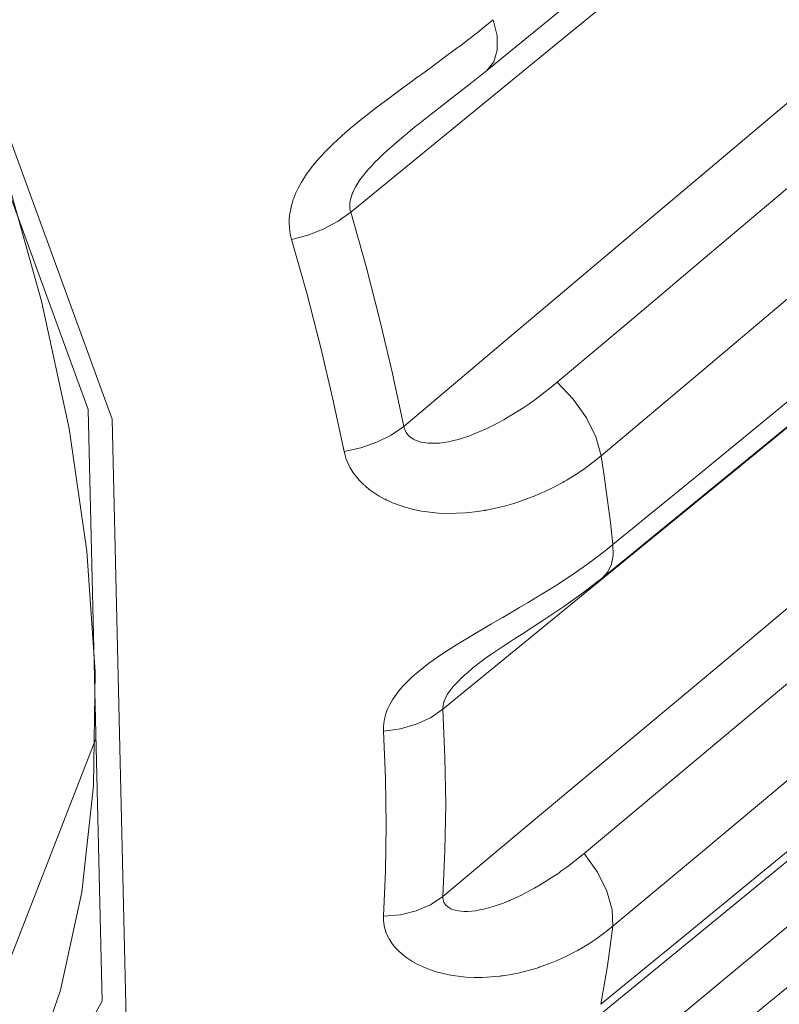
# Model space of a CAD drawing. Extents: x 0 to 11, y 0 to 8.5.
# Drawn here: x 2.4 to 2.4, y 4.9 to 5 of the extents above; entities that cross this region are included whole.
import ezdxf
from ezdxf.xclip import XClip

# ---------------------------------------------------------------- set-up
doc = ezdxf.new("R2010")
doc.units = 0
doc.header["$MEASUREMENT"] = 0
doc.header["$XCLIPFRAME"] = 0

# ---------------------------------------------------------------- blocks, each defined once
blk = doc.blocks.new('LF1.5-Filter45')
at = {"color": 0, "linetype": 'Continuous', "lineweight": 0}
for centre, major_axis, ratio, start_param, end_param in [((-9.404367210497185, -12.05424800501293), (-3.302414747220726, 3.918863557972315), 0.541675220419722, 3.132814484869441, 6.291963475899945), ((-9.834254681824035, -12.41651290756796), (3.058838931599968, -3.629820400009525), 0.5416752204197223, 0.5712882779112367, 4.391974306095676), ((-11.05256191415438, -13.44317681438009), (1.085267064302558, -1.28784961142212), 0.5416752204197222, 2.24e-14, 3.141592653589805), ((-11.11684067512303, -13.49734433642206), (-1.085267064302558, 1.28784961142212), 0.5416752204197222, 3.141592653589815, 6.283185307179608), ((-11.14898005560735, -13.52442809744305), (-1.001991294067648, 1.189029079715643), 0.5416752204197223, 2.881227875498111, 6.548343825580587), ((-11.18083897079535, -13.55127551118708), (-0.9697725140301923, 1.150796146351543), 0.5416752204197224, 3.13596902617641, 6.288808934592998), ((-11.14898005560735, -13.52442809744305), (-1.053047026352194, 1.249615185335443), 0.5416752204197222, 2.733676745560302, 5.283677258295929), ((-12.04888270916845, -14.28277340603066), (-0.7571705427279737, 0.8985085987651851), 0.5416752204197224, 5.824879814334636, 9.883083453614477), ((-10.95414524550838, -14.47196951337932), (0.0316373332535868, -0.0387184670936869), 0.5403588577196786, 6.28310321650408, 7.232635211835965), ((-11.03932602414272, -14.58384102908528), (-0.0479799563196652, -0.014068539069961), 0.5304292299139564, 1.439109446407386, 2.255229326556061), ((-12.05569820089261, -14.28851680077926), (0.9316745126043487, -1.105586540397303), 0.5416752204197224, 0.7782495645858408, 0.8879257462996049), ((-12.07902233052184, -14.30817197593762), (0.9213224348720462, -1.093302080909422), 0.5416752204197224, 0.7782486071005894, 0.8879267243260137), ((-10.89229967278717, -14.72171644577581), (0.0322068644034441, -0.0382454949673575), 0.5308444959089421, 0.7250932226959327, 1.828049090753545), ((-11.00898835039621, -14.70635043887428), (-0.0490247943762659, -0.00982557136219), 0.5986257614890882, 1.488558834436213, 2.304685375003096), ((-11.98572580997879, -14.22955127359678), (0.962730748185537, -1.142439921690295), 0.5416752204197223, 0.6785473776596292, 0.7248676027719034), ((-11.6953495237729, -13.98485203474298), (-0.7355810854103737, 0.872889122111156), 0.5416752204197223, 3.353769644342655, 3.353789392995647), ((-10.8856370405951, -14.77255899896315), (0.031638517405396, -0.03871748377337), 0.5431768427055168, 6.283122963656396, 6.969879967447077), ((-10.98654221073622, -14.86820750288007), (0.0499195142565162, 0.0028358590221441), 0.6814386975774757, 4.72880546409129, 5.536906230502045), ((-12.05517138285276, -14.28807285277287), (0.9322414813889048, -1.106259343021558), 0.5416752204197226, 0.5170752924139246, 0.6255012382746278), ((-12.07831990703951, -14.30758004574345), (0.922078392567746, -1.094199150263761), 0.5416752204197222, 0.5170744020132471, 0.625502153810404), ((-10.88563679859604, -14.99117573865277), (0.0320573924322817, -0.0383708690342386), 0.5312830601365898, 0.4663481413922774, 1.558083560071596), ((-10.98654194579458, -14.97523872137817), (0.0499073294975268, -0.003040096214398), 0.7307011101567035, 4.8119736178999, 5.620078262712613), ((-11.98572580997879, -14.22955127359678), (0.9627307481855368, -1.142439921690295), 0.5416752204197223, 0.4157793500366047, 0.4640291781628468)]:
    blk.add_ellipse(centre, major_axis=major_axis, ratio=ratio, start_param=start_param, end_param=end_param, dxfattribs=at)
for centre, major_axis, ratio in [((-12.11316147013713, -14.33694092807263), (0.8338555598007893, -0.9895081072618243), 0.5416752204197222), ((-12.11316147013713, -14.33694092807263), (0.8216105881028063, -0.9749774147144963), 0.5416752204197222), ((-12.04888270916845, -14.28277340603066), (-0.7001780417042456, 0.8308775310661463), 0.5416752204197223)]:
    blk.add_ellipse(centre, major_axis=major_axis, ratio=ratio, dxfattribs=at)
for points, knots in [([(-12.13782897845695, -12.15532720295797), (-12.0633397852655, -12.09255537983502), (-11.97148350435387, -12.05085202940309), (-11.76078412650361, -12.01187071262914), (-11.64086771704828, -12.01647900554911), (-11.38344050721744, -12.07235735017075), (-11.24532728848618, -12.12537617814615), (-10.96758402867098, -12.27425364785944), (-10.82799885401334, -12.37015962949886), (-10.56154375300684, -12.59455829003104), (-10.43468462099159, -12.72289772250984), (-10.20593872937553, -12.9992139495372), (-10.10406241438644, -13.14711395063888), (-9.935267309559663, -13.44817495063437), (-9.868422432260331, -13.60128368011807), (-9.776828971067573, -13.89817206538384), (-9.75221308281536, -14.04187779331035), (-9.749381522252406, -14.30545539771926), (-9.771082300628393, -14.42553508908281), (-9.85245888012389, -14.60802882047895), (-9.903357858129311, -14.67714691169468), (-9.967294849851811, -14.73102642580221)], [4.712388980384686, 4.712388980384686, 4.712388980384686, 4.712388980384686, 5.011353831818157, 5.011353831818157, 5.324829960637437, 5.324829960637437, 5.649892463908673, 5.649892463908673, 5.97520820808041, 5.97520820808041, 6.299339576370281, 6.299339576370281, 6.623060874256148, 6.623060874256148, 6.947281002285362, 6.947281002285362, 7.272713804099241, 7.272713804099241, 7.597368393684868, 7.597368393684868, 7.853981633974479, 7.853981633974479, 7.853981633974479, 7.853981633974479]), ([(-11.2916315046273, -15.24660019706209), (-11.23739925688429, -15.20089884204627), (-11.19766476079141, -15.13710568944611), (-11.154729159281, -14.98169685998648), (-11.14895314865711, -14.89341744658864), (-11.16984688726086, -14.70077539236621), (-11.19544913297574, -14.59715543445823), (-11.27571330498395, -14.38305107434885), (-11.33044178150507, -14.27258080349161), (-11.46395451895509, -14.05619596013832), (-11.54282403390223, -13.95033671812416), (-11.71658718216682, -13.75452830287594), (-11.81147453011732, -13.66463190212602), (-12.00707545181146, -13.5102898772394), (-12.10774874760412, -13.4458189857377), (-12.3037575174672, -13.34866830634128), (-12.39907699181538, -13.315872446106), (-12.57423824712032, -13.28378568122981), (-12.65387392210908, -13.28453147312071), (-12.77989500346871, -13.3140785140404), (-12.82946802017832, -13.33861019761076), (-12.87041267467825, -13.3731141370412)], [4.712388980384693, 4.712388980384693, 4.712388980384693, 4.712388980384693, 5.067982581878424, 5.067982581878424, 5.390271675122654, 5.390271675122654, 5.702389481295957, 5.702389481295957, 6.015645824584834, 6.015645824584834, 6.330382322873813, 6.330382322873813, 6.645521351089814, 6.645521351089814, 6.959911974438104, 6.959911974438104, 7.272606506606743, 7.272606506606743, 7.58551300577866, 7.58551300577866, 7.853981633974486, 7.853981633974486, 7.853981633974486, 7.853981633974486]), ([(-11.00320906275749, -14.59466673704298), (-10.91915788387911, -14.52594094493337), (-10.83515688097932, -14.45725311159189), (-10.75120540410228, -14.38860579106479), (-10.74822199220807, -14.3861662481266), (-10.74523864286266, -14.38372675635146), (-10.74225535603742, -14.38128731585386), (-10.65566298212167, -14.31048053256875), (-10.56912328237697, -14.23971695016611), (-10.48263656741943, -14.16899514958136), (-10.48229811048597, -14.16871838703156), (-10.48195965436389, -14.16844162512161), (-10.48162119905328, -14.16816486385149), (-10.39479644348324, -14.09716662899502), (-10.30802508807929, -14.02621049843768), (-10.22130702995503, -13.95529696776691)], [0, 0, 0, 0, 0.3218940752234979, 0.3218940752234979, 0.3218940752234979, 0.3333333333333001, 0.3333333333333001, 0.3333333333333001, 0.6653672856764677, 0.6653672856764677, 0.6653672856764677, 0.6666666666667, 0.6666666666667, 0.6666666666667, 1, 1, 1, 1]), ([(-10.19392062070938, -14.06589008823761), (-10.28019078302208, -14.13861234215056), (-10.36651407572705, -14.21137786143731), (-10.452890379319, -14.28418705645829), (-10.45322708652696, -14.28447087713306), (-10.45356379454045, -14.2847546984715), (-10.4539005033595, -14.28503852047353), (-10.53994051142876, -14.35756423398038), (-10.62603312068898, -14.43013327784256), (-10.71217868627795, -14.50274438324602), (-10.7151465798089, -14.50524598653261), (-10.71811453619492, -14.50774763974438), (-10.72108255541025, -14.51024934298651), (-10.80460088606097, -14.58064581396844), (-10.88816896477161, -14.65108190110639), (-10.97178623008429, -14.72155994286595)], [0, 0, 0, 0, 0.3333333333333001, 0.3333333333333001, 0.3333333333333001, 0.3346327144287998, 0.3346327144287998, 0.3346327144287998, 0.6666666666667, 0.6666666666667, 0.6666666666667, 0.6781059254627316, 0.6781059254627316, 0.6781059254627316, 1, 1, 1, 1]), ([(-10.88085958328753, -14.69545162369835), (-10.82069359516015, -14.64474802457384), (-10.76055253310966, -14.59406469851076), (-10.7004362948403, -14.54340162342866), (-10.68185625006373, -14.5277432550636), (-10.66327857653954, -14.51208682114041), (-10.64470327124741, -14.49643232100304), (-10.57416621618111, -14.43698660418384), (-10.5036633112208, -14.37756877191977), (-10.43319502433653, -14.31817894416542), (-10.42506380561812, -14.31132605046711), (-10.41693304782146, -14.30447352963507), (-10.408802751666, -14.29762138185438), (-10.33021216391356, -14.23138587073001), (-10.25166471053086, -14.1651852183453), (-10.17315933746209, -14.09901933169917)], [0, 0, 0, 0, 0.2546339587359094, 0.2546339587359094, 0.2546339587359094, 0.3333333333333001, 0.3333333333333001, 0.3333333333333001, 0.6321829098200173, 0.6321829098200173, 0.6321829098200173, 0.6666666666667, 0.6666666666667, 0.6666666666667, 1, 1, 1, 1]), ([(-10.8547301799432, -14.73900210092104), (-10.77697150251143, -14.67348694631586), (-10.69925439107865, -14.60800548460303), (-10.62157900803814, -14.54255803511303), (-10.62055408052259, -14.54169445531234), (-10.61952916027229, -14.54083088143348), (-10.6185042472876, -14.53996731347716), (-10.53980505250075, -14.47365719367113), (-10.46114869627007, -14.4073819942906), (-10.38253463206809, -14.34114073667214), (-10.38229791270211, -14.34094127378134), (-10.38206119371963, -14.34074181119828), (-10.38182447512062, -14.34054234892301), (-10.30344738421632, -14.27450075799631), (-10.22511233224773, -14.20849290745468), (-10.14681935686891, -14.14251989670978)], [0, 0, 0, 0, 0.3289922767000116, 0.3289922767000116, 0.3289922767000116, 0.3333333333333001, 0.3333333333333001, 0.3333333333333001, 0.6666666666667, 0.6666666666667, 0.6666666666667, 0.6676703859899468, 0.6676703859899468, 0.6676703859899468, 1, 1, 1, 1]), ([(-10.20278087858872, -14.26471943339628), (-10.27411137902106, -14.32298633562183), (-10.34547703394889, -14.381280351884), (-10.41687718450174, -14.43960163163022), (-10.41711438222816, -14.43979538017066), (-10.41735158033526, -14.43998912901199), (-10.41758877882304, -14.44018287815422), (-10.48922635705221, -14.49869808819244), (-10.56089865869302, -14.55724074492563), (-10.63260653347109, -14.6158111790846), (-10.6336348220002, -14.61665107715406), (-10.63466311784444, -14.61749098093551), (-10.635691421003, -14.61833089042862), (-10.70637201280828, -14.67606221172457), (-10.77708716133031, -14.73382051782627), (-10.84783660500773, -14.79160569798419)], [0, 0, 0, 0, 0.3322296365787442, 0.3322296365787442, 0.3322296365787442, 0.3333333333333001, 0.3333333333333001, 0.3333333333333001, 0.6666666666667, 0.6666666666667, 0.6666666666667, 0.671446655532659, 0.671446655532659, 0.671446655532659, 1, 1, 1, 1]), ([(-10.23392310611652, -14.30467110331619), (-10.31319514861434, -14.36951512940408), (-10.39251187807266, -14.43439457534023), (-10.47187328721551, -14.49930902020495), (-10.47268944143763, -14.49997660157508), (-10.47350560038515, -14.50064418664674), (-10.47432176405812, -14.50131177542124), (-10.55286792851404, -14.56555935149859), (-10.63145786017509, -14.62984122220416), (-10.71009161186708, -14.69415859366044), (-10.71328504227392, -14.696770615156), (-10.7164785449512, -14.69938269520344), (-10.71967211989374, -14.70199483364104), (-10.7959329663947, -14.76437129012444), (-10.87223501901599, -14.82678104321785), (-10.94857818276077, -14.88922185733999)], [0, 0, 0, 0, 0.3333333333333001, 0.3333333333333001, 0.3333333333333001, 0.3367613395936113, 0.3367613395936113, 0.3367613395936113, 0.6666666666667, 0.6666666666667, 0.6666666666667, 0.6800645992361237, 0.6800645992361237, 0.6800645992361237, 1, 1, 1, 1]), ([(-10.94857818307812, -15.00008077119822), (-10.87223501894036, -14.93623117431789), (-10.79593296639334, -14.8724158174985), (-10.7196721198988, -14.80863297735031), (-10.71647854498744, -14.80596194381954), (-10.71328504234122, -14.80329096731084), (-10.71009161196531, -14.80062004769512), (-10.63145786028801, -14.73485239188585), (-10.5528679285612, -14.66911923096938), (-10.47432176406073, -14.60342153197386), (-10.47350560040371, -14.60273887516163), (-10.47268944147211, -14.60205622217829), (-10.47187328726596, -14.60137357302493), (-10.39251187809495, -14.53499396195364), (-10.3131951486321, -14.46865056466329), (-10.23392310794654, -14.40234305750457)], [0, 0, 0, 0, 0.3199354008883475, 0.3199354008883475, 0.3199354008883475, 0.3333333333333001, 0.3333333333333001, 0.3333333333333001, 0.663238660474545, 0.663238660474545, 0.663238660474545, 0.6666666666667, 0.6666666666667, 0.6666666666667, 1, 1, 1, 1]), ([(-10.86484512598804, -14.97463335211454), (-10.79410156987944, -14.91548482068451), (-10.72339242196807, -14.85636384893154), (-10.65271744593457, -14.79727033359383), (-10.65170835356397, -14.79642660050999), (-10.65069926815962, -14.79558287302339), (-10.64969018972084, -14.79473915113372), (-10.57800711100731, -14.73480269792633), (-10.50635918372299, -14.67489448879817), (-10.43474711826866, -14.61501486736122), (-10.43447233466261, -14.6147851024717), (-10.43419755158456, -14.6145553380031), (-10.43392276903444, -14.61432557395538), (-10.36258576131686, -14.55467593595038), (-10.29128433484743, -14.49505466494305), (-10.22001725567872, -14.43546125509058)], [0, 0, 0, 0, 0.3286410198106409, 0.3286410198106409, 0.3286410198106409, 0.3333333333333001, 0.3333333333333001, 0.3333333333333001, 0.6666666666667, 0.6666666666667, 0.6666666666667, 0.6679457044205903, 0.6679457044205903, 0.6679457044205903, 1, 1, 1, 1]), ([(-10.84783660501628, -15.01779136990109), (-10.77706828399519, -14.95864639498651), (-10.70633427383035, -14.89952879929407), (-10.63563484383928, -14.84043889285368), (-10.63462540011548, -14.83959520945758), (-10.63361596344117, -14.83875153170624), (-10.63260653381715, -14.83790785960052), (-10.56089866172377, -14.77797507181113), (-10.48922636799509, -14.71807077445051), (-10.41758877921651, -14.65819401817204), (-10.41731390012504, -14.65796426632462), (-10.41703902154452, -14.65773451488269), (-10.41676414347498, -14.65750476384627), (-10.34540169910377, -14.59785796996863), (-10.27407369575027, -14.53823850861691), (-10.20278045677983, -14.47864711966714)], [0, 0, 0, 0, 0.3286410097220107, 0.3286410097220107, 0.3286410097220107, 0.3333333333333001, 0.3333333333333001, 0.3333333333333001, 0.6666666666667, 0.6666666666667, 0.6666666666667, 0.6679456930185173, 0.6679456930185173, 0.6679456930185173, 1, 1, 1, 1]), ([(-10.91871657626126, -14.48060841530736), (-10.9250686257408, -14.48581823372402), (-10.93157340272052, -14.49090685257924), (-10.93803712497541, -14.49581065868359), (-10.93906898794685, -14.49659349800413), (-10.94009983964571, -14.49737165100328), (-10.9411289121538, -14.49814524018656), (-10.94788847666205, -14.50322663721751), (-10.95456731937895, -14.50809921291754), (-10.96109221251143, -14.51284491528899), (-10.96178311428249, -14.51334742377561), (-10.96247235999061, -14.51384845727544), (-10.96315983455824, -14.51434817026367), (-10.96995784281699, -14.51928952108727), (-10.97658380584471, -14.52409812215144), (-10.98288063922189, -14.5288069584472), (-10.98323447011305, -14.52907155680053), (-10.98358729009641, -14.52933581872374), (-10.98393905578956, -14.5295997547858), (-10.99047844264927, -14.5345063731676), (-10.99664797890421, -14.53930819373968), (-11.00232792472243, -14.54406580952593), (-11.00813374369383, -14.54892885872998), (-11.01342807341478, -14.55374780336147), (-11.01805976876397, -14.55853803240592), (-11.0226412553398, -14.56327633413077), (-11.02657459100598, -14.56798634034455), (-11.02974797391891, -14.57264836988904), (-11.02997918950513, -14.57298804963258), (-11.03020643657737, -14.57332745152767), (-11.03042967949204, -14.5736665596346), (-11.03327039633259, -14.57798163548563), (-11.03545419991047, -14.58224438315973), (-11.03696636993968, -14.58634844448296), (-11.03715481642132, -14.58685989220508), (-11.03733271919461, -14.58736886746935), (-11.03750024147155, -14.58787547104722), (-11.03878262660885, -14.59175352780846), (-11.03946701612219, -14.59548819435645), (-11.03963185533098, -14.59909944314112), (-11.03966136578785, -14.59974594952935), (-11.03967407074788, -14.60038840253638), (-11.03967008788288, -14.60102708266383), (-11.03964891704262, -14.60442197428155), (-11.03916636716201, -14.60771113606732), (-11.03822834022944, -14.61091835796006)], [0, 0, 0, 0, 0.0958152485723899, 0.0958152485723899, 0.0958152485723899, 0.1111111111111, 0.1111111111111, 0.1111111111111, 0.2115834964161963, 0.2115834964161963, 0.2115834964161963, 0.2222222222222, 0.2222222222222, 0.2222222222222, 0.3274219623971988, 0.3274219623971988, 0.3274219623971988, 0.3333333333333001, 0.3333333333333001, 0.3333333333333001, 0.4432267714235625, 0.4432267714235625, 0.4432267714235625, 0.5555555555556, 0.5555555555556, 0.5555555555556, 0.6666666666667, 0.6666666666667, 0.6666666666667, 0.6747623240122644, 0.6747623240122644, 0.6747623240122644, 0.7777777777778001, 0.7777777777778001, 0.7777777777778001, 0.7906155535862612, 0.7906155535862612, 0.7906155535862612, 0.8888888888889, 0.8888888888889, 0.8888888888889, 0.9064823428027944, 0.9064823428027944, 0.9064823428027944, 1, 1, 1, 1]), ([(-10.9225096708617, -14.51068933352839), (-10.93415241942739, -14.52020006400758), (-10.94754160122804, -14.53021664916315), (-10.96296742381369, -14.54241891357543), (-10.9648956471361, -14.54396304664094), (-10.96681503268513, -14.54553211146489)], [0, 0, 0, 0, 0.0524582348205138, 0.0524582348205138, 0.0599350517718332, 0.0599350517718332, 0.0599350517718332, 0.0599350517718332]), ([(-10.96681467819152, -14.54553214668449), (-10.96778112579065, -14.5463220501323), (-10.96873238470692, -14.54710386068159), (-10.96966769715308, -14.54787766979467), (-10.97400604748739, -14.55146690357243), (-10.97799985301688, -14.55488434733358), (-10.98160549558088, -14.55816120458583), (-10.98510287912165, -14.56133967455787), (-10.98823541042583, -14.5643867035582), (-10.99095120674977, -14.56730491027228), (-10.99363741485851, -14.5701913235387), (-10.99591688107551, -14.57295085992774), (-10.99775888735416, -14.57557326128989), (-10.99960089363284, -14.57819566265202), (-11.0010050082401, -14.58068139230954), (-11.00197729774294, -14.58297291925154), (-11.00209069114069, -14.58324016889804), (-11.00219819207456, -14.58350472338317), (-11.00229993476773, -14.5837666869905), (-11.00307058283582, -14.58575092528416), (-11.00351604980514, -14.58758591577577), (-11.00368363475598, -14.58930180913391), (-11.00371380025561, -14.58961067207278), (-11.00373492083562, -14.58991566687453), (-11.00374704822204, -14.59021680060319), (-11.00381117189718, -14.591809048163), (-11.00362660453706, -14.59329391579105), (-11.00320941363557, -14.59466578377911)], [0.3024401764864111, 0.3024401764864111, 0.3024401764864111, 0.3024401764864111, 0.3274083362643891, 0.3274083362643891, 0.3274083362643891, 0.4432205707400541, 0.4432205707400541, 0.4432205707400541, 0.5555555555556, 0.5555555555556, 0.5555555555556, 0.6666666666667, 0.6666666666667, 0.6666666666667, 0.7777777777778001, 0.7777777777778001, 0.7777777777778001, 0.7907361264768152, 0.7907361264768152, 0.7907361264768152, 0.8888888888889, 0.8888888888889, 0.8888888888889, 0.9065565082153938, 0.9065565082153938, 0.9065565082153938, 0.9999742196304401, 0.9999742196304401, 0.9999742196304401, 0.9999742196304401]), ([(-10.27680780347612, -14.59058553156085), (-10.34073836570155, -14.64293085304125), (-10.40469713834085, -14.69529790214371), (-10.46868363687593, -14.74768672281252), (-10.46891986517889, -14.74788013427405), (-10.46915609385973, -14.74807354603234), (-10.46939232291848, -14.74826695808738), (-10.53361525522666, -14.80084935157245), (-10.59786611732841, -14.85345367932054), (-10.6621456637996, -14.90608032261714), (-10.6631710496589, -14.90691982163076), (-10.66419644281745, -14.9077593263229), (-10.66522184327425, -14.90859883669301), (-10.72847690437868, -14.96038668153708), (-10.79175973852639, -15.01219613346538), (-10.85507011287379, -15.06402706602229)], [0, 0, 0, 0, 0.3321072445088373, 0.3321072445088373, 0.3321072445088373, 0.3333333333333001, 0.3333333333333001, 0.3333333333333001, 0.6666666666667, 0.6666666666667, 0.6666666666667, 0.6719839923977707, 0.6719839923977707, 0.6719839923977707, 1, 1, 1, 1]), ([(-11.00043587136167, -15.23061393388855), (-10.93121278316729, -15.17313811588496), (-10.86202336729576, -15.11568891673457), (-10.79286774095459, -15.05826669213653), (-10.78969750357788, -15.05563433823698), (-10.78652733720901, -15.05300204102499), (-10.78335724185902, -15.05036980053503), (-10.71183845500192, -14.9909852629186), (-10.64035581472257, -14.93162959551731), (-10.56890924749868, -14.8723026104111), (-10.5681062225529, -14.87163580372116), (-10.56730320216414, -14.87096900065454), (-10.56650018633229, -14.87030220121096), (-10.49425141415952, -14.8103090613835), (-10.42203952993685, -14.75034524981534), (-10.34986455192612, -14.69041084106422)], [0, 0, 0, 0, 0.3187224356831813, 0.3187224356831813, 0.3187224356831813, 0.3333333333333001, 0.3333333333333001, 0.3333333333333001, 0.6629618017133153, 0.6629618017133153, 0.6629618017133153, 0.6666666666667, 0.6666666666667, 0.6666666666667, 1, 1, 1, 1]), ([(-10.97178601138012, -14.72156130706348), (-10.97153060239572, -14.72290540096411), (-10.97103761533282, -14.72415755124085), (-10.9702969980797, -14.72529913729201), (-10.97015669464517, -14.72551540074404), (-10.97000741607692, -14.72572763582437), (-10.96984913769805, -14.72593572496581), (-10.96897126018063, -14.72708987362581), (-10.96781819893334, -14.7281151504683), (-10.96634411872489, -14.72897596245489), (-10.96614909991226, -14.72908984671342), (-10.96594839854307, -14.72920075465549), (-10.96574187860466, -14.72930858660079), (-10.96410450838135, -14.73016352011331), (-10.96210307485526, -14.73082984869053), (-10.95976271651031, -14.73122173011825), (-10.9571298120436, -14.73166259694692), (-10.95407091436593, -14.73175329279286), (-10.9506355089145, -14.73143565168453), (-10.9472352688733, -14.73112126200608), (-10.94346721000985, -14.73040644415823), (-10.93938918553866, -14.72926157046726), (-10.93543564494547, -14.728151644658), (-10.93119136310562, -14.72663795360871), (-10.9266968952096, -14.72470278778502), (-10.92220242731355, -14.72276762196132), (-10.91745859498073, -14.72041193791592), (-10.9125196778352, -14.71762649128187), (-10.9120475777708, -14.7173602366563), (-10.91157371642907, -14.71709005425823), (-10.9110981296364, -14.71681593927812), (-10.9065983225629, -14.71422237582047), (-10.9019415705938, -14.71127576565345), (-10.89715109136185, -14.70794602381669), (-10.89642117634176, -14.70743867821264), (-10.89568829039015, -14.70692246256082), (-10.89495257927282, -14.7063972970717), (-10.89034944244213, -14.70311148481704), (-10.88563223298277, -14.69947433861094), (-10.88085965790145, -14.69545179501244)], [2.68126223952e-05, 2.68126223952e-05, 2.68126223952e-05, 2.68126223952e-05, 0.0934188161981101, 0.0934188161981101, 0.0934188161981101, 0.1111111111111, 0.1111111111111, 0.1111111111111, 0.2092399145902709, 0.2092399145902709, 0.2092399145902709, 0.2222222222222, 0.2222222222222, 0.2222222222222, 0.3251509956306448, 0.3251509956306448, 0.3251509956306448, 0.4409459241492921, 0.4409459241492921, 0.4409459241492921, 0.5555555555556, 0.5555555555556, 0.5555555555556, 0.6666666666667, 0.6666666666667, 0.6666666666667, 0.7777777777778001, 0.7777777777778001, 0.7777777777778001, 0.788398640846609, 0.788398640846609, 0.788398640846609, 0.8888888888889, 0.8888888888889, 0.8888888888889, 0.9042003719088636, 0.9042003719088636, 0.9042003719088636, 1, 1, 1, 1]), ([(-10.92478868001754, -15.20351247872449), (-10.87877347279078, -15.16532210115136), (-10.83277278758822, -15.12714321069259), (-10.7867865397146, -15.0889757709488), (-10.76815773313251, -15.07351432572122), (-10.74953129574552, -15.05805475957963), (-10.73090722192049, -15.04259707010192), (-10.67483823379098, -14.99606068842848), (-10.61879066795131, -14.9495413155895), (-10.56276497221185, -14.90303916230911), (-10.55424190769238, -14.89596489312831), (-10.54571934931047, -14.88889102245756), (-10.5371972986438, -14.88181755103895), (-10.47265652095836, -14.82824742289148), (-10.40814486359991, -14.77470019504409), (-10.34366094219709, -14.72117523604051)], [0, 0, 0, 0, 0.2372318559557363, 0.2372318559557363, 0.2372318559557363, 0.3333333333333001, 0.3333333333333001, 0.3333333333333001, 0.6226530946771921, 0.6226530946771921, 0.6226530946771921, 0.6666666666667, 0.6666666666667, 0.6666666666667, 0.9999984287069729, 0.9999984287069729, 0.9999984287069729, 0.9999984287069729]), ([(-11.00715353326012, -14.73640615808533), (-11.00653077181812, -14.73950151394673), (-11.00545672480274, -14.7424998940756), (-11.00391681565034, -14.74541254218539), (-11.00362662829752, -14.74596141459342), (-11.0033195560031, -14.74650714222547), (-11.0029954176741, -14.74704969745419), (-11.00118783274556, -14.75007530277932), (-10.99885478081808, -14.75300337596866), (-10.99592844204508, -14.75577177446109), (-10.99554536155915, -14.75613417933697), (-10.99515199854056, -14.7564936786347), (-10.99474819808964, -14.75685013514804), (-10.99151465458388, -14.75970455901304), (-10.98761763872807, -14.76237021549859), (-10.98314489791696, -14.7646567160581), (-10.98279234690699, -14.76483694292919), (-10.98243628725686, -14.76501478164434), (-10.98207676915154, -14.76519018977221), (-10.97731009656513, -14.76751583930746), (-10.97192593520415, -14.76941334393685), (-10.96605813032124, -14.77076494179214), (-10.95981123352081, -14.77220386017579), (-10.95301994959513, -14.77302151957734), (-10.94585376808734, -14.77313325328757), (-10.93890502585989, -14.77324159672676), (-10.93160654160687, -14.77268291866659), (-10.92408709094005, -14.7714083027642), (-10.92368827974351, -14.77134070060606), (-10.92328885616055, -14.7712710916259), (-10.92288885689916, -14.77119947913452), (-10.91574700493149, -14.76992086224223), (-10.90841676397605, -14.76799304644018), (-10.90103867890352, -14.76538801883696), (-10.90029408303561, -14.76512511961988), (-10.89954901035466, -14.76485528561251), (-10.89880354823757, -14.76457852417027), (-10.89174863085569, -14.76195930440764), (-10.88465504209358, -14.75871492720708), (-10.87760547474696, -14.75476570023029), (-10.87653374499953, -14.75416530820305), (-10.875463229535, -14.75354845375328), (-10.87439463606341, -14.75291519994562), (-10.86769157485801, -14.7489429325266), (-10.86106354287472, -14.7443209073909), (-10.85472997561373, -14.73900219491925)], [0, 0, 0, 0, 0.093492893105074, 0.093492893105074, 0.093492893105074, 0.1111111111111, 0.1111111111111, 0.1111111111111, 0.2093606005577878, 0.2093606005577878, 0.2093606005577878, 0.2222222222222, 0.2222222222222, 0.2222222222222, 0.3252152057891609, 0.3252152057891609, 0.3252152057891609, 0.3333333333333001, 0.3333333333333001, 0.3333333333333001, 0.440967567730991, 0.440967567730991, 0.440967567730991, 0.5555555555556, 0.5555555555556, 0.5555555555556, 0.6666666666667, 0.6666666666667, 0.6666666666667, 0.6725596975719, 0.6725596975719, 0.6725596975719, 0.7777777777778001, 0.7777777777778001, 0.7777777777778001, 0.7883963796208028, 0.7883963796208028, 0.7883963796208028, 0.8888888888889, 0.8888888888889, 0.8888888888889, 0.9041665373291117, 0.9041665373291117, 0.9041665373291117, 1, 1, 1, 1]), ([(-10.29827564305131, -14.75095863243399), (-10.3691302719962, -14.80922418010186), (-10.44001952656993, -14.86751664797599), (-10.51094308736501, -14.92583593257051), (-10.51117870181738, -14.92602967448292), (-10.5114143166484, -14.92622341669128), (-10.51164993185799, -14.92641715919562), (-10.58280933579675, -14.98493036447441), (-10.65400327365631, -15.04347056617617), (-10.72523241927072, -15.10203821768047), (-10.72625384283958, -15.1028780758467), (-10.72727527364839, -15.10371793965753), (-10.72829671169657, -15.10455780911249), (-10.79850542898219, -15.16228637838239), (-10.86874834883412, -15.2200416133652), (-10.93902526493559, -15.27782336006052)], [0, 0, 0, 0, 0.3322296365784804, 0.3322296365784804, 0.3322296365784804, 0.3333333333333001, 0.3333333333333001, 0.3333333333333001, 0.6666666666667, 0.6666666666667, 0.6666666666667, 0.6714466555323547, 0.6714466555323547, 0.6714466555323547, 1, 1, 1, 1]), ([(-10.91792013100143, -15.24324908012082), (-10.85425276916933, -15.19043841544503), (-10.79061306923412, -15.13764954917624), (-10.72700132499727, -15.08488276762648), (-10.7259893470115, -15.08404331852868), (-10.72497737610089, -15.08320387502022), (-10.72396541226663, -15.08236443710226), (-10.65934259374376, -15.0287589203856), (-10.59474863208697, -14.97517620166553), (-10.53018258254329, -14.92161540007067), (-10.52990732904209, -14.92138706337871), (-10.52963207604818, -14.92115872708508), (-10.52935682356161, -14.92093039118981), (-10.46506626450076, -14.86759811237101), (-10.40080338263945, -14.81428756629874), (-10.33656865231367, -14.76099936711996)], [0, 0, 0, 0, 0.3281134855180123, 0.3281134855180123, 0.3281134855180123, 0.3333333333333001, 0.3333333333333001, 0.3333333333333001, 0.6666666666667, 0.6666666666667, 0.6666666666667, 0.6680877101982962, 0.6680877101982962, 0.6680877101982962, 1, 1, 1, 1]), ([(-10.8478364129983, -14.79160579472382), (-10.85404384065245, -14.79669345525279), (-10.86047910933896, -14.8015066248665), (-10.86694027522813, -14.80602405656881), (-10.86805315513479, -14.80680214508372), (-10.86916682770328, -14.80757150517405), (-10.87028037859468, -14.80833242843353), (-10.87700593478357, -14.81292820593819), (-10.88372079844836, -14.81720657428599), (-10.89035747722289, -14.82127494069951), (-10.89119926038756, -14.82179096422136), (-10.8920398637735, -14.82230353524129), (-10.89287914175122, -14.82281294048991), (-10.89975835915604, -14.82698832641151), (-10.90654940144489, -14.83094666610063), (-10.913101203096, -14.8347463650694), (-10.91365072966317, -14.83506506145885), (-10.9141986131948, -14.83538260226906), (-10.91474472324984, -14.8356990405053), (-10.92150126901339, -14.83961405617792), (-10.92798519510433, -14.84336655956691), (-10.93408453743791, -14.84703625771709), (-10.94067692035617, -14.85100259606592), (-10.94682170101384, -14.85487501917302), (-10.95236811735003, -14.8587344626443), (-10.9577698981989, -14.8624932623028), (-10.96260567028048, -14.86624082391364), (-10.96670929807462, -14.86996793594937), (-10.97078113517236, -14.87366617414636), (-10.9741324345147, -14.87734377931953), (-10.97673327267819, -14.88097183529162), (-10.97933411084167, -14.8845998912637), (-10.98118473490197, -14.88817666652554), (-10.98234738479553, -14.89170275064258), (-10.98245962113773, -14.89204314097487), (-10.98256531730186, -14.89238304238236), (-10.98266450486193, -14.89272252685642), (-10.98359279560253, -14.89589974276535), (-10.98396596512609, -14.89903954662888), (-10.98379051276149, -14.90217380632588)], [0, 0, 0, 0, 0.0947851835559849, 0.0947851835559849, 0.0947851835559849, 0.1111111111111, 0.1111111111111, 0.1111111111111, 0.2097154442907599, 0.2097154442907599, 0.2097154442907599, 0.2222222222222, 0.2222222222222, 0.2222222222222, 0.3247351520376154, 0.3247351520376154, 0.3247351520376154, 0.3333333333333001, 0.3333333333333001, 0.3333333333333001, 0.4397111684809014, 0.4397111684809014, 0.4397111684809014, 0.5546880602423956, 0.5546880602423956, 0.5546880602423956, 0.6666666666667, 0.6666666666667, 0.6666666666667, 0.7777777777778001, 0.7777777777778001, 0.7777777777778001, 0.8888888888889, 0.8888888888889, 0.8888888888889, 0.8996149937627453, 0.8996149937627453, 0.8996149937627453, 1, 1, 1, 1]), ([(-10.85399990455667, -14.81127746813548), (-10.86812414234961, -14.82281660630546), (-10.88482541647826, -14.83384927890299), (-10.90673203520779, -14.8478344084544), (-10.911434482343, -14.85083214218444), (-10.92091388631667, -14.85715859820561), (-10.92585371152827, -14.86061283749768), (-10.93000162682233, -14.86400495249263)], [0, 0, 0, 0, 0.0620467660032306, 0.0620467660032306, 0.078675598924395, 0.078675598924395, 0.0962700769969411, 0.0962700769969411, 0.0962700769969411, 0.0962700769969411]), ([(-10.93000135480312, -14.86400497765667), (-10.93051209974609, -14.86442252305322), (-10.93101331986418, -14.86483676091187), (-10.931504832021, -14.86524780225355), (-10.93453554768783, -14.86778232640853), (-10.93719721688035, -14.87019622122481), (-10.93943203447659, -14.87247529165316), (-10.94164934555215, -14.87473650890474), (-10.94344799274671, -14.87686367095722), (-10.94483498397366, -14.87885038059679), (-10.94622197520058, -14.88083709023635), (-10.94719997574322, -14.88268096825814), (-10.94781426478201, -14.88440599531678), (-10.94787398364355, -14.88457369593582), (-10.94793022710468, -14.8847402645604), (-10.94798299967038, -14.88490571090133), (-10.94847294728512, -14.88644173703574), (-10.94866781016967, -14.88788170839112), (-10.94857818284094, -14.88922098138195)], [0.5365163599623808, 0.5365163599623808, 0.5365163599623808, 0.5365163599623808, 0.5546782907525393, 0.5546782907525393, 0.5546782907525393, 0.6666666666667, 0.6666666666667, 0.6666666666667, 0.7777777777778001, 0.7777777777778001, 0.7777777777778001, 0.8888888888889, 0.8888888888889, 0.8888888888889, 0.8996906916906175, 0.8996906916906175, 0.8996906916906175, 0.9999760851844856, 0.9999760851844856, 0.9999760851844856, 0.9999760851844856]), ([(-10.94857818418964, -15.00008179615256), (-10.94866773402361, -15.00135129834041), (-10.94847329044702, -15.00252733089707), (-10.94798423610112, -15.00359157478104), (-10.94793131555747, -15.00370673655271), (-10.94787489757678, -15.00382056397384), (-10.94781497754513, -15.00393303273515), (-10.94723955267832, -15.00501309428084), (-10.94634416877409, -15.00596802824758), (-10.94509316911905, -15.0067575947975), (-10.94371171779272, -15.00762949572347), (-10.94189026401457, -15.00830021097143), (-10.93961995245641, -15.00867168528516), (-10.93736714794056, -15.00904029505086), (-10.93466999646898, -15.0091126036905), (-10.931589482106, -15.0088233722842), (-10.92859072694136, -15.00854181729981), (-10.92522963303537, -15.00791757731656), (-10.92154455278788, -15.0069138004855), (-10.91785947254041, -15.00591002365445), (-10.91385113371313, -15.00452684549633), (-10.90956354222922, -15.00273268222361), (-10.90923226953842, -15.00259405957327), (-10.90889934238399, -15.00245299159772), (-10.9085647986241, -15.00230947346382), (-10.90456941415325, -15.00059546712982), (-10.90034072159002, -14.99853014216623), (-10.89592287945149, -14.99609593433837), (-10.89538541888581, -14.99579979638795), (-10.89484518502533, -14.99549817959423), (-10.89430224268852, -14.99519104932325), (-10.89000859343039, -14.99276222848759), (-10.88554317230145, -14.98998810301917), (-10.88092781957047, -14.98682988266873), (-10.8801636666135, -14.98630698364882), (-10.87939555165547, -14.9857735645657), (-10.87862365922416, -14.9852294681075), (-10.87414392027773, -14.98207176115835), (-10.86953375710581, -14.97855377313821), (-10.86484525772906, -14.97463345692846)], [2.4542822791e-05, 2.4542822791e-05, 2.4542822791e-05, 2.4542822791e-05, 0.1002641849898622, 0.1002641849898622, 0.1002641849898622, 0.1111111111111, 0.1111111111111, 0.1111111111111, 0.2152764602865831, 0.2152764602865831, 0.2152764602865831, 0.3303039578526277, 0.3303039578526277, 0.3303039578526277, 0.4444444444444001, 0.4444444444444001, 0.4444444444444001, 0.5555555555556, 0.5555555555556, 0.5555555555556, 0.6666666666667, 0.6666666666667, 0.6666666666667, 0.6752514576604498, 0.6752514576604498, 0.6752514576604498, 0.7777777777778001, 0.7777777777778001, 0.7777777777778001, 0.7902508024535378, 0.7902508024535378, 0.7902508024535378, 0.8888888888889, 0.8888888888889, 0.8888888888889, 0.905220161884571, 0.905220161884571, 0.905220161884571, 1, 1, 1, 1]), ([(-10.9837905124011, -15.01182788981096), (-10.9839658222493, -15.0147499027653), (-10.98359344530305, -15.01761782833881), (-10.98266683612036, -15.02044625732996), (-10.98256736761945, -15.02074988004054), (-10.98246134064416, -15.02105302109589), (-10.98234872317837, -15.02135567491204), (-10.98125886551025, -15.024284612977), (-10.97956309105043, -15.0271699938018), (-10.97721270214106, -15.02992983844258), (-10.97462022572978, -15.03297394408035), (-10.97122271587335, -15.03586750361539), (-10.96705236113391, -15.0384065629826), (-10.96291298526515, -15.04092676131842), (-10.95800967841566, -15.0430940894803), (-10.95251765734377, -15.04472397354912), (-10.9471704640803, -15.0463108766216), (-10.94126630129565, -15.04738614488633), (-10.934933179869, -15.04785120319143), (-10.92860005844238, -15.04831626149652), (-10.9218408055205, -15.04816505083917), (-10.9147908329767, -15.04730879896262), (-10.91424723433195, -15.04724277638497), (-10.91370191923843, -15.04717255386271), (-10.91315500515921, -15.04709811331067), (-10.90660894857032, -15.04620712863014), (-10.89982777523252, -15.04470441858953), (-10.89294482328557, -15.04253124731217), (-10.89210772013533, -15.04226694668413), (-10.89126910719307, -15.04199266605484), (-10.89042915803381, -15.04170833841179), (-10.88378573803828, -15.03945950236218), (-10.87705412267951, -15.03657933876492), (-10.8703146411259, -15.03296072869354), (-10.86920125358881, -15.03236292078753), (-10.86808781065392, -15.03174477814514), (-10.86697520455635, -15.03110617158688), (-10.86050156277196, -15.02739047192612), (-10.85405528199877, -15.02297765140565), (-10.84783640671747, -15.01779150951189)], [0, 0, 0, 0, 0.1003399425791306, 0.1003399425791306, 0.1003399425791306, 0.1111111111111, 0.1111111111111, 0.1111111111111, 0.2153492995395617, 0.2153492995395617, 0.2153492995395617, 0.3303239080291642, 0.3303239080291642, 0.3303239080291642, 0.4444444444444001, 0.4444444444444001, 0.4444444444444001, 0.5555555555556, 0.5555555555556, 0.5555555555556, 0.6666666666667, 0.6666666666667, 0.6666666666667, 0.675234054559346, 0.675234054559346, 0.675234054559346, 0.7777777777778001, 0.7777777777778001, 0.7777777777778001, 0.790249123561992, 0.790249123561992, 0.790249123561992, 0.8888888888889, 0.8888888888889, 0.8888888888889, 0.9051845467229785, 0.9051845467229785, 0.9051845467229785, 1, 1, 1, 1])]:
    blk.add_open_spline(points, degree=3, knots=knots, dxfattribs=at)
for points in [[(-10.21090670380039, -13.92920005036683), (-10.4480985324293, -14.12303150534366), (-10.6852988300885, -14.31686091649303), (-10.92250776050076, -14.51068825253837)], [(-10.20896649130506, -14.28414755932844), (-10.42396966137249, -14.45986103619448), (-10.63898028346105, -14.63557078819919), (-10.85399849010824, -14.8112767546783)], [(-10.28264945993879, -14.60092324448729), (-10.47540984961151, -14.75880248250567), (-10.66817622741601, -14.91667726572308), (-10.86094869019325, -15.07454752606578)], [(-10.30116413037481, -14.75411029760498), (-10.51477470865623, -14.92978892077757), (-10.7283921526313, -15.10546060064369), (-10.9420165877753, -15.28112521621913)], [(-10.4131455166935, -14.86671068354184), (-10.62888890154269, -15.04453367755155), (-10.8446383150233, -15.22234888659119), (-11.06039386085646, -15.40015616780273)]]:
    blk.add_open_spline(points, degree=3, dxfattribs=at)

msp = doc.modelspace()

# ---------------------------------------------------------------- block references
ref = msp.add_blockref('LF1.5-Filter45', (2.865994316255024, 5.567887057438386), dxfattribs=dict(xscale=0.0421259842519646, yscale=0.0421259842519646, zscale=0.0421259842519646))
XClip(ref).set_block_clipping_path([(-10.630179726088151, 2.5400000000002194), (-10.630179726088151, -2.5400000000002194), (-18.172365249427145, -10.352925766050603), (-7.377511539186493, -21.55703890086329), (10.657500062429463, -5.421829106647053), (10.613540836412199, -2.536713509301336), (10.613540836412199, 2.536713509301336), (1.5712922428975133, 5.49296417892262)])

doc.saveas('drawing.dxf')
